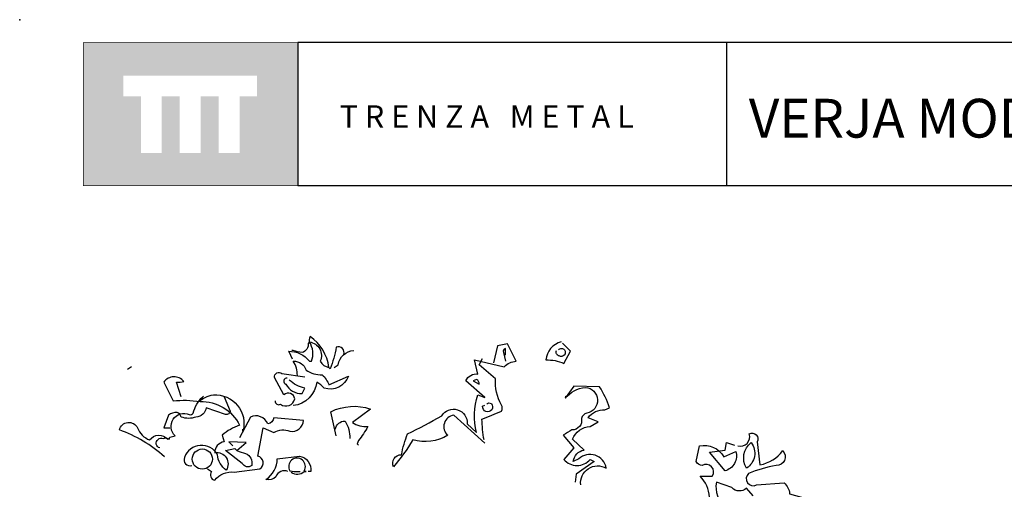
# Model space of a CAD drawing. Units: millimetres. Extents: x 223.6 to 238.9, y 154.4 to 164.4.
# Drawn here: x 224.1 to 228.5, y 162.3 to 164.4 of the extents above; entities that cross this region are included whole.
import ezdxf

# ---------------------------------------------------------------- set-up
doc = ezdxf.new("R2010")
doc.units = ezdxf.units.MM
doc.header["$LTSCALE"] = 0.005
doc.layers.add('CAJETIN', color=7, linetype='Continuous')
doc.layers.add('OBJETOS', color=7, linetype='Continuous')
doc.styles.add('ROMANS', font='romans.shx')

msp = doc.modelspace()

# ---------------------------------------------------------------- hatches: boundary and pattern name
at = {"layer": 'CAJETIN'}
h = msp.add_hatch(color=256, dxfattribs=at)
h.paths.add_polyline_path([(225.3346, 164.317), (224.3802, 164.317), (224.3802, 163.6807), (225.3346, 163.6807)])
h.paths.add_polyline_path([(225.1549, 164.0788), (225.0764, 164.0788), (225.0764, 163.8267), (224.9843, 163.8267), (224.9843, 164.0788), (224.9028, 164.0788), (224.9028, 163.8267), (224.8107, 163.8267), (224.8107, 164.0788), (224.7295, 164.0788), (224.7295, 163.8267), (224.6373, 163.8267), (224.6373, 164.0788), (224.5599, 164.0788), (224.5599, 164.1709), (225.1549, 164.1709)], flags=16)

# ---------------------------------------------------------------- linework, layer by layer
for p, q in [((227.2442, 164.3172), (225.3353, 164.3172)), ((225.3353, 164.3172), (225.3353, 163.681)), ((238.3135, 164.3172), (227.2442, 164.3172)), ((227.2442, 164.3172), (227.2442, 163.681)), ((225.3353, 163.681), (227.2442, 163.681)), ((227.2442, 163.681), (238.3135, 163.681))]:
    msp.add_line(p, q, dxfattribs=at)
at = {"layer": 'CAJETIN', "const_width": 0.00293}
msp.add_lwpolyline([(224.3809, 163.681), (225.3353, 163.681), (225.3353, 164.3172), (224.3809, 164.3172)], close=True, dxfattribs=at)
at = {"layer": 'CAJETIN'}
msp.add_point((224.0981, 164.4191), dxfattribs=at)
at = {"layer": 'OBJETOS', "linetype": 'ByBlock'}
for points in [[(225.3129, 162.9085), (225.298, 162.9414), (225.295, 162.9444, -0.240921), (225.3876, 162.8996), (225.3966, 162.8996, 0.236053), (225.3876, 162.9862, -0.5), (225.4354, 162.8996, 0.236053), (225.4743, 162.8727, 0.211075), (225.3906, 163.0101, 0.162277), (225.3876, 162.9802), (225.3816, 162.9802, -0.383194), (225.3547, 162.9384, -0.056625), (225.3159, 162.9474), (225.3099, 162.9474)], [(225.54, 162.9294, 0.651581), (225.5071, 162.9623, -0.045349), (225.4802, 162.8667), (225.4743, 162.8727)], [(226.1675, 162.535), (226.03, 162.6605, 0.636124), (226.0031, 162.5709, -0.212875), (225.8478, 162.55, -0.040161), (225.7611, 162.4304, -0.538727), (225.797, 162.4842, -0.038391), (225.8239, 162.5769, 0.023422), (225.9763, 162.6575, -0.778931), (226.0898, 162.6217), (226.1316, 162.5828, -0.14267), (226.1376, 162.7502), (226.1675, 162.7382), (226.0838, 162.8129, -0.349304), (226.1376, 162.8428), (226.1227, 162.9055), (226.2541, 162.8757, -0.186783), (226.3079, 162.8996), (226.2691, 162.9773), (226.2243, 162.9683), (226.2063, 162.8936)], [(226.5081, 162.9862, 0.315994), (226.4394, 162.9055, -0.114075), (226.5201, 162.8906), (226.55, 162.9444), (226.5141, 162.9802)], [(225.4982, 162.8727), (225.5161, 162.8846, -0.365204), (225.5848, 162.9474)], [(226.2601, 162.9265), (226.2601, 162.9563, 0.535172), (226.2512, 162.9384), (226.2601, 162.8996)], [(226.4962, 162.9504, -0.449051), (226.5231, 162.9504, -0.780762), (226.4992, 162.9235, -0.5), (226.4872, 162.9474)], [(225.3338, 162.8368, 0.143021), (225.3159, 162.8996, -0.358047), (225.3727, 162.8607, 0.172546), (225.4444, 162.8398, -0.123093), (225.4743, 162.795), (225.5609, 162.8338, -0.40274), (225.4533, 162.78, 0.082748), (225.4205, 162.8069, -0.343094), (225.3159, 162.7024)], [(226.1645, 162.55, -0.04158), (226.1555, 162.6426, 0.012192), (226.2422, 162.6784, 0.248367), (226.2422, 162.7053, -0.13884), (226.2153, 162.8219), (226.1436, 162.8846), (226.1585, 162.9115)], [(224.8169, 162.7412), (224.796, 162.8069, 0.123093), (224.8288, 162.8099, 0.499542), (224.7392, 162.8069), (224.781, 162.7233, -0.074951), (224.9006, 162.7203, -0.294968), (225.0769, 162.6157, 0.096375), (224.9992, 162.5709), (225.0081, 162.541, 0.398468), (224.9663, 162.4932, -0.659393), (225.0171, 162.4155, -0.217575), (224.9782, 162.4842, 0.649521), (224.8318, 162.4723, 0.661377), (224.8647, 162.4364)], [(225.2352, 162.7233, 0.566177), (225.2591, 162.7083, 0.534058), (225.3219, 162.7322, 0.630219), (225.2741, 162.7502), (225.2322, 162.8279, -0.679398), (225.2651, 162.8458), (225.3667, 162.8308)], [(225.289, 162.8249, 0.926025), (225.283, 162.798, 0.286789), (225.3547, 162.7561), (225.3667, 162.78, -0.120178), (225.298, 162.8159)], [(226.1167, 162.8129), (226.1436, 162.798, 0.276978), (226.1316, 162.8189), (226.1167, 162.8129)], [(226.5948, 162.3498, -0.61586), (226.7083, 162.4245, 0.591492), (226.5858, 162.4663), (226.5619, 162.4543, -0.334061), (226.6097, 162.5051), (226.5589, 162.553, -0.300079), (226.6366, 162.6097), (226.6725, 162.6306), (226.6276, 162.6486, -0.24559), (226.7023, 162.6844), (226.7233, 162.6934, 0.064346), (226.6784, 162.786), (226.5649, 162.789), (226.5261, 162.7352, -0.216293), (226.6157, 162.783, -0.89946), (226.6217, 162.6695, 0.265564), (226.5978, 162.6456, -0.5), (226.5559, 162.5948, 0.034439), (226.5171, 162.5709), (226.5649, 162.5141), (226.5201, 162.4633, 0.461777), (226.6366, 162.4633), (226.6545, 162.4543), (226.5739, 162.3976), (226.5709, 162.3617)], [(224.7213, 162.5141, -1.044418), (224.7362, 162.5559, -0.323349), (224.7631, 162.553), (224.7661, 162.5619), (224.79, 162.5679, -0.840088), (224.8527, 162.6635, 0.4142), (224.8707, 162.6695, -0.154678), (224.9125, 162.7412), (224.9155, 162.7442)], [(225.0081, 162.7412), (225.035, 162.6784, -0.489075), (225.0141, 162.6635), (224.9274, 162.6934, -0.380188), (224.8826, 162.6516, -0.181808), (224.8169, 162.6516, 0.224854), (224.799, 162.6725, 0.162277), (224.7601, 162.6605), (224.7392, 162.6037), (224.7661, 162.6037)], [(224.9006, 162.7292), (224.9006, 162.7203), (224.9006, 162.7292), (224.8916, 162.7173, -0.162277), (224.9603, 162.7502, -0.516235), (225.0918, 162.5888), (225.0918, 162.5978)], [(225.5071, 162.5679), (225.4832, 162.6755, -0.198578), (225.6595, 162.6874), (225.5788, 162.6277, 0.173447), (225.6476, 162.6097, -0.044205), (225.6057, 162.547), (225.5998, 162.532), (225.6057, 162.5261)], [(226.1765, 162.7083, -0.442368), (226.1974, 162.7113, -1.516525), (226.1585, 162.6994), (226.1675, 162.7053)], [(224.9334, 162.4215), (224.9514, 162.4095, 0.54657), (224.9663, 162.3707, -0.272095), (225.0529, 162.4065), (225.1665, 162.4215, 0.677032), (225.1575, 162.4783), (225.1814, 162.6037), (225.2292, 162.5828, -0.248367), (225.301, 162.5888, 0.452606), (225.3607, 162.6366), (225.2292, 162.6486, -0.333328), (225.2023, 162.6217, 0.430618), (225.1247, 162.6516), (225.0769, 162.5589)], [(224.7422, 162.4753, 0.094757), (224.542, 162.5948, -0.699951), (224.6227, 162.6037, 0.222214), (224.6765, 162.55, -0.480621), (224.7571, 162.553), (224.7601, 162.5559)], [(225.5041, 162.5978, -0.388977), (225.546, 162.6336, -0.162277), (225.5669, 162.5559)], [(227.294, 162.5231, 0.600372), (227.3448, 162.5769, -0.753342), (227.3806, 162.541), (227.3926, 162.4394, 0.194229), (227.4942, 162.5022, -0.678314), (227.4643, 162.4364, 0.051498), (227.3418, 162.4006, 0.881622), (227.3776, 162.3498), (227.5002, 162.3587, -0.201935), (227.5241, 162.3109), (227.5778, 162.296), (227.5749, 162.287, 0.881622), (227.6107, 162.2362, -1.244614), (227.5868, 162.1705, 0.436066), (227.545, 162.1286), (227.527, 162.0719, -0.359619), (227.6018, 162.0808, 0.522507), (227.6645, 162.0838)], [(227.1685, 162.296, 0.173203), (227.1267, 162.3886), (227.1804, 162.3886, 0.806671), (227.1356, 162.4364, -0.276978), (227.1087, 162.4543), (227.1237, 162.5231, -0.330963), (227.2312, 162.4753), (227.285, 162.4992, -0.419418), (227.2372, 162.4125), (227.1685, 162.4962), (227.2372, 162.5051), (227.2432, 162.538), (227.279, 162.5261)], [(227.3537, 162.538, -0.434998), (227.3328, 162.4245, -0.383423), (227.3537, 162.538)], [(225.0649, 162.5022, 0.021729), (225.1037, 162.4902, -0.356949), (225.1306, 162.4364, -0.482147), (225.0888, 162.4454), (225.0141, 162.5022), (225.0559, 162.5111), (225.0649, 162.5022)], [(225.292, 162.4095, 0.453766), (225.2382, 162.3856, -0.265564), (225.1934, 162.3737, 0.264557), (225.2442, 162.4663), (225.3428, 162.4783, -0.415939), (225.3936, 162.4095), (225.3816, 162.4095)], [(225.3069, 162.4065, 0.366302), (225.3637, 162.4095), (225.3727, 162.4095), (225.3637, 162.4125, 1.810471), (225.301, 162.4125, 0.099014), (225.3398, 162.4095), (225.3458, 162.4095)], [(227.3627, 162.302), (227.3328, 162.3348, -0.408356), (227.2671, 162.3378), (227.1984, 162.3617, 0.259506), (227.2372, 162.2512)]]:
    msp.add_lwpolyline(points, format="xyb", dxfattribs=at)
for points in [[(224.5958, 162.8757), (224.5778, 162.8637)], [(226.5261, 162.7412), (226.529, 162.7382), (226.529, 162.7442), (226.535, 162.7442)], [(224.7452, 162.5619), (224.7392, 162.5559), (224.7452, 162.5619)], [(225.0649, 162.5022), (225.1067, 162.538), (225.029, 162.541), (225.047, 162.5231)]]:
    msp.add_lwpolyline(points, dxfattribs=at)
msp.add_circle((224.911, 162.4648), 0.0448, dxfattribs=at)

# ---------------------------------------------------------------- texts
at = {"layer": 'CAJETIN', "color": 2, "insert": (227.2902, 164.0673), "char_height": 0.172748, "width": 11.9143, "attachment_point": 1, "style": 'ROMANS'}
msp.add_mtext('{\\fArial|b1|i0|c0|p34; VERJA MODULAR DESMONTABLE}', dxfattribs=at)
at = {"layer": 'CAJETIN', "insert": (225.5217, 164.0384), "char_height": 0.1, "width": 1.6528, "attachment_point": 1}
msp.add_mtext('{\\fArial|b1|i0|c0|p34;T R E N Z A   M E T A L}', dxfattribs=at)

doc.saveas('drawing.dxf')
